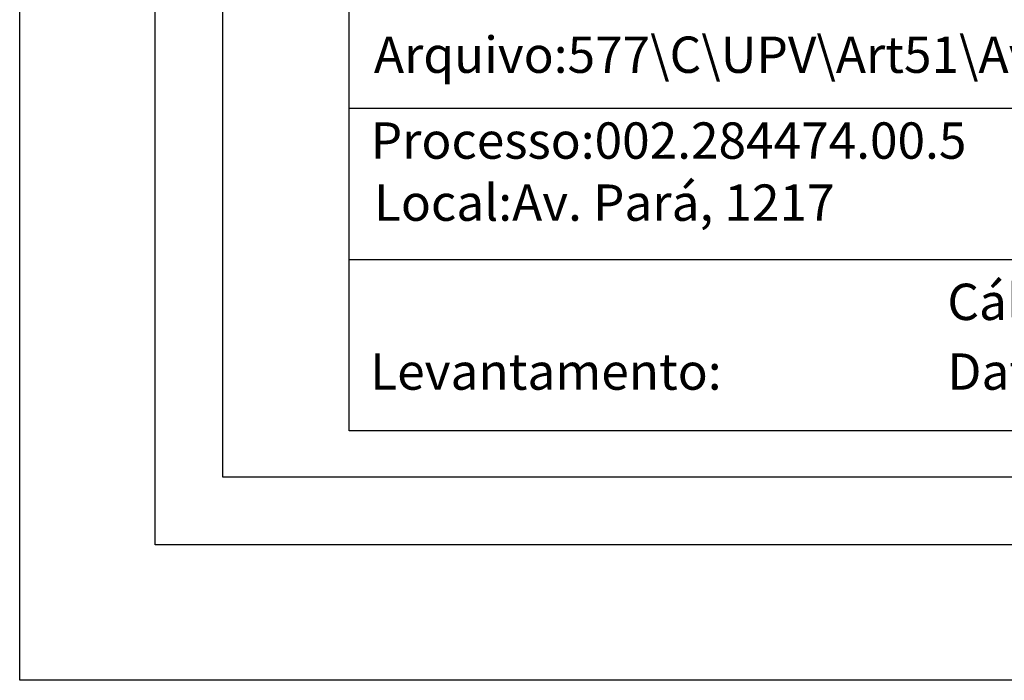
# Model space of a CAD drawing. Extents: x 180696.2 to 180737.8, y 1678444.2 to 1678502.8.
# Drawn here: x 180696.2 to 180710.7, y 1678444.2 to 1678453.9 of the extents above; entities that cross this region are included whole.
import ezdxf

# ---------------------------------------------------------------- set-up
doc = ezdxf.new("R2010")
doc.units = 0
doc.header["$LTSCALE"] = 2
doc.header["$MEASUREMENT"] = 0
doc.layers.get('0').update_dxf_attribs({"linetype": 'CONTINUOUS'})
doc.layers.get('DEFPOINTS').update_dxf_attribs({"linetype": 'CONTINUOUS'})
doc.layers.add('T-DIM', color=1, linetype='CONTINUOUS')
doc.layers.add('T-TEXTP', color=7, linetype='CONTINUOUS')
doc.styles.get("Standard").update_dxf_attribs({"font": 'ARIAL.TTF'})

msp = doc.modelspace()

# ---------------------------------------------------------------- linework, layer by layer
msp.add_lwpolyline([(180698.21, 1678501.559), (180735.763, 1678501.559), (180735.763, 1678446.159), (180698.21, 1678446.159)], close=True)
at = {"layer": 'DEFPOINTS'}
msp.add_lwpolyline([(180696.21, 1678502.849), (180737.763, 1678502.849), (180737.763, 1678444.159), (180696.21, 1678444.159)], close=True, dxfattribs=at)
at = {"layer": 'T-DIM'}
msp.add_lwpolyline([(180699.21, 1678500.559), (180734.763, 1678500.559), (180734.763, 1678447.159), (180699.21, 1678447.159)], close=True, dxfattribs=at)
at = {"layer": 'T-TEXTP'}
for p, q in [((180701.074, 1678447.847), (180701.074, 1678458.502)), ((180721.017, 1678452.609), (180701.074, 1678452.609)), ((180721.017, 1678450.372), (180701.074, 1678450.372)), ((180733.957, 1678447.847), (180701.074, 1678447.847))]:
    msp.add_line(p, q, dxfattribs=at)

# ---------------------------------------------------------------- texts
at = {"layer": 'T-TEXTP', "char_height": 0.53701, "attachment_point": 1}
for s, insert in [('Arquivo:577\\\\C\\\\UPV\\\\Art51\\\\Av. Pará, 1217.dwg', (180701.44, 1678453.672)), ('Processo:002.284474.00.5', (180701.394, 1678452.403)), ('Local:Av. Pará, 1217', (180701.441, 1678451.486)), ('{\\fArial|b0|i0|c0|p34;Cálculo:}', (180709.908, 1678450.02)), ('{\\fArial|b0|i0|c0|p34;Levantamento:}', (180701.386, 1678448.99)), ('{\\fArial|b0|i0|c0|p34;Data:}', (180709.908, 1678448.99))]:
    msp.add_mtext(s, dxfattribs=dict(at, insert=insert))

doc.saveas('drawing.dxf')
